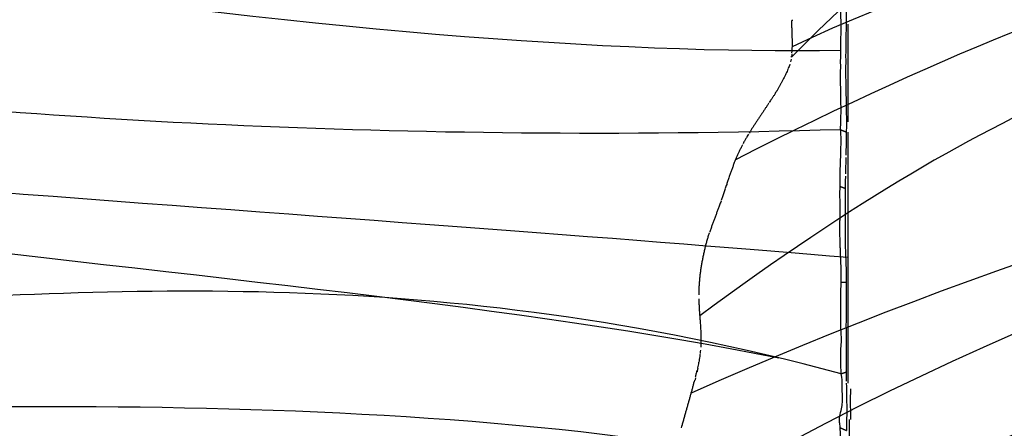
# Model space of a CAD drawing. Units: millimetres. Extents: x -605615287 to 17, y -1703671404 to 113.
# Drawn here: x -605612084 to -605612041, y -1703669435 to -1703669417 of the extents above; entities that cross this region are included whole.
import ezdxf

# ---------------------------------------------------------------- set-up
doc = ezdxf.new("R2010")
doc.units = ezdxf.units.MM
doc.layers.get('0').update_dxf_attribs({"lineweight": 9, "true_color": 0x1c1c1c})
doc.layers.get('Defpoints').update_dxf_attribs({"color": 3, "lineweight": 0})
doc.layers.add('50', color=7, linetype='Continuous', true_color=0x000000)
doc.layers.add('Make2D$可见线$曲线', color=7, linetype='Continuous', true_color=0x000000)
doc.styles.add('2F обычный', font='Montserrat-Light.ttf', dxfattribs={"width": 0.8})
doc.dimstyles.new('stroitelniy3', dxfattribs={"dimtxt": 80, "dimasz": 30, "dimexe": 5, "dimexo": 10, "dimgap": 20, "dimtad": 1, "dimtoh": 1, "dimdec": 0, "dimrnd": 5, "dimtxsty": '2F обычный', "dimblk": 'ARCHTICK', "dimcen": 0.09, "dimdle": 2, "dimadec": 0, "dimazin": 2, "dimtfac": 1, "dimtdec": 0, "dimtmove": 1, "dimatfit": 3, "dimfxl": 10, "dimtfill": 1, "dimtolj": 1, "dimtzin": 0, "dimarcsym": 1})

# ---------------------------------------------------------------- blocks, each defined once
blk = doc.blocks.new('A$Ce1eedf1b')
at = {"layer": '50', "color": 0}
for points in [[(177.203, 179.417), (163.498, 156.579), (154.26, 115.69), (151.048, 96.705), (148.781, 54.538), (149.528, 45.444)], [(168.998, 178.193), (161.347, 151.586), (152.346, 111.226), (148.231, 70.369), (147.559, 54.134)], [(147.874, 45.442), (146.757, 69.563), (146.41, 116.765), (164.208, 177.38)], [(156.821, 45.809), (159.129, 66.701), (168.034, 107.762), (187.08, 131.26), (189.725, 175.07)], [(143.664, 45.855), (143.337, 73.009), (147.839, 124.175), (159.074, 174.96)], [(140.284, 45.864), (139.731, 72.489), (141.71, 118.497), (145.915, 147.437), (155.779, 174.217)], [(156.199, 45.572), (159.001, 77.564), (175.408, 130.753), (184.624, 161.408), (186.611, 174.474)], [(134.824, 45.433), (135.526, 56.906), (137.471, 95.055), (139.63, 134.021), (149.122, 171.163)], [(129.868, 45.827), (134.535, 70.499), (132.311, 108.603), (132.222, 141.684), (144.74, 166.377)], [(144.277, 166.3), (135.592, 129.67), (134.955, 80.392), (130.546, 49.605)], [(125.499, 45.525), (129.59, 70.263), (128.353, 104.398), (128.055, 125.328)]]:
    blk.add_open_spline(points, degree=3, dxfattribs=at)
at = {"layer": 'Make2D$可见线$曲线', "color": 0, "lineweight": -3}
for points, knots in [([(159.358, 175.118), (159.418, 175.152), (159.476, 175.185), (159.511, 175.204), (159.554, 175.229), (159.623, 175.268), (159.666, 175.293), (159.719, 175.322), (159.76, 175.346), (159.812, 175.376), (159.867, 175.408), (159.904, 175.428), (159.96, 175.46), (160.013, 175.49), (160.065, 175.519), (160.118, 175.549), (160.17, 175.578), (160.222, 175.606), (160.274, 175.635), (160.329, 175.666), (160.382, 175.695), (160.436, 175.725), (160.476, 175.747), (160.516, 175.769), (160.555, 175.79)], [0.203674, 0.203674, 0.203674, 0.203674, 0.381396, 0.381396, 0.381396, 0.560252, 0.560252, 0.560252, 0.728432, 0.728432, 0.728432, 0.899367, 0.899367, 0.899367, 1.080316, 1.080316, 1.080316, 1.259322, 1.259322, 1.259322, 1.44446, 1.44446, 1.44446, 1.581168, 1.581168, 1.581168, 1.581168]), ([(158.786, 174.806), (158.839, 174.834), (158.879, 174.855), (158.932, 174.883), (158.981, 174.91), (159.029, 174.935), (159.078, 174.962), (159.123, 174.986), (159.174, 175.014), (159.218, 175.039), (159.269, 175.067), (159.314, 175.093), (159.359, 175.118)], [1.8406457, 1.8406457, 1.8406457, 1.8406457, 2.0056288, 2.0056288, 2.0056288, 2.1721654, 2.1721654, 2.1721654, 2.3325871, 2.3325871, 2.3325871, 2.4935132, 2.4935132, 2.4935132, 2.4935132]), ([(158.126, 174.468), (158.17, 174.49), (158.219, 174.514), (158.263, 174.536), (158.307, 174.558), (158.356, 174.583), (158.399, 174.605)], [1.0810227, 1.0810227, 1.0810227, 1.0810227, 1.2349117, 1.2349117, 1.2349117, 1.3895073, 1.3895073, 1.3895073, 1.3895073]), ([(158.418, 174.565), (158.44, 174.576), (158.475, 174.593), (158.511, 174.61), (158.524, 174.616)], [1.0144767, 1.0144767, 1.0144767, 1.0144767, 1.0870634, 1.1322221, 1.1322221, 1.1322221, 1.1322221]), ([(158.522, 174.668), (158.564, 174.689), (158.603, 174.71), (158.647, 174.733), (158.69, 174.755), (158.74, 174.782), (158.783, 174.804)], [1.5352041, 1.5352041, 1.5352041, 1.5352041, 1.6824319, 1.6824319, 1.6824319, 1.8364985, 1.8364985, 1.8364985, 1.8364985]), ([(155.053, 174.286), (155.113, 174.285), (155.17, 174.283), (155.23, 174.28), (155.29, 174.276), (155.35, 174.271), (155.41, 174.265), (155.471, 174.259), (155.533, 174.251), (155.593, 174.243), (155.654, 174.235), (155.714, 174.227), (155.774, 174.218)], [0.5504417, 0.5504417, 0.5504417, 0.5504417, 0.7294221, 0.7294221, 0.7294221, 0.9103425, 0.9103425, 0.9103425, 1.095164, 1.095164, 1.095164, 1.2783627, 1.2783627, 1.2783627, 1.2783627]), ([(155.779, 174.217), (155.842, 174.208), (155.904, 174.198), (155.967, 174.188), (156.03, 174.179), (156.093, 174.169), (156.155, 174.161), (156.217, 174.152), (156.288, 174.143), (156.35, 174.136), (156.42, 174.128), (156.478, 174.123), (156.548, 174.118)], [1.2835942, 1.2835942, 1.2835942, 1.2835942, 1.4738063, 1.4738063, 1.4738063, 1.6659975, 1.6659975, 1.6659975, 1.8653594, 1.8653594, 1.8653594, 2.0714559, 2.0714559, 2.0714559, 2.0714559]), ([(157.64, 174.245), (157.644, 174.246), (157.682, 174.258), (157.72, 174.271), (157.755, 174.282)], [0.1684764, 0.1684764, 0.1684764, 0.1684764, 0.1811772, 0.2897609, 0.2897609, 0.2897609, 0.2897609]), ([(158.009, 174.379), (158.059, 174.399), (158.11, 174.421), (158.161, 174.444), (158.162, 174.445)], [0.5630354, 0.5630354, 0.5630354, 0.5630354, 0.7247089, 0.7306974, 0.7306974, 0.7306974, 0.7306974]), ([(156.55, 174.118), (156.615, 174.113), (156.684, 174.111), (156.749, 174.11), (156.812, 174.11), (156.885, 174.111), (156.943, 174.115)], [2.0728354, 2.0728354, 2.0728354, 2.0728354, 2.2798067, 2.2798067, 2.2798067, 2.4872433, 2.4872433, 2.4872433, 2.4872433]), ([(150.876, 172.388), (150.943, 172.435), (150.993, 172.472), (151.057, 172.52), (151.111, 172.56), (151.153, 172.592), (151.21, 172.636), (151.253, 172.668), (151.305, 172.708), (151.35, 172.742), (151.397, 172.777), (151.444, 172.812), (151.491, 172.848), (151.535, 172.88), (151.595, 172.925), (151.638, 172.957), (151.686, 172.993), (151.735, 173.029), (151.783, 173.065), (151.827, 173.098), (151.881, 173.137), (151.925, 173.169), (151.972, 173.203), (152.026, 173.241), (152.074, 173.274), (152.103, 173.295), (152.189, 173.353), (152.224, 173.375)], [1.523053, 1.523053, 1.523053, 1.523053, 1.771213, 1.771213, 1.771213, 1.985691, 1.985691, 1.985691, 2.16746, 2.16746, 2.16746, 2.346469, 2.346469, 2.346469, 2.529497, 2.529497, 2.529497, 2.71078, 2.71078, 2.71078, 2.88828, 2.88828, 2.88828, 3.070476, 3.070476, 3.070476, 3.320558, 3.320558, 3.320558, 3.320558]), ([(150.353, 172.034), (150.411, 172.073), (150.462, 172.106), (150.521, 172.145), (150.58, 172.185), (150.636, 172.222), (150.694, 172.261), (150.748, 172.298), (150.801, 172.335), (150.853, 172.371)], [0.8608485, 0.8608485, 0.8608485, 0.8608485, 1.0691236, 1.0691236, 1.0691236, 1.2848824, 1.2848824, 1.2848824, 1.4918091, 1.4918091, 1.4918091, 1.4918091]), ([(148.475, 170.559), (148.516, 170.602), (148.555, 170.641), (148.598, 170.684), (148.64, 170.726), (148.682, 170.767), (148.726, 170.809), (148.769, 170.85), (148.806, 170.885), (148.849, 170.924), (148.89, 170.962), (148.931, 170.999), (148.974, 171.036), (149.017, 171.074), (149.06, 171.111), (149.104, 171.148), (149.15, 171.186), (149.192, 171.221), (149.239, 171.258), (149.286, 171.296), (149.336, 171.334), (149.385, 171.371), (149.433, 171.407), (149.483, 171.443), (149.533, 171.479), (149.581, 171.513), (149.629, 171.547), (149.677, 171.581), (149.726, 171.615), (149.78, 171.652), (149.835, 171.689)], [1.119341, 1.119341, 1.119341, 1.119341, 1.298816, 1.298816, 1.298816, 1.480581, 1.480581, 1.480581, 1.65505, 1.65505, 1.65505, 1.827274, 1.827274, 1.827274, 2.002815, 2.002815, 2.002815, 2.18007, 2.18007, 2.18007, 2.364717, 2.364717, 2.364717, 2.548649, 2.548649, 2.548649, 2.727112, 2.727112, 2.727112, 2.923674, 2.923674, 2.923674, 2.923674]), ([(149.835, 171.689), (149.898, 171.732), (149.96, 171.775), (149.998, 171.8), (150.056, 171.838), (150.111, 171.875), (150.167, 171.912), (150.228, 171.952), (150.286, 171.991), (150.346, 172.03)], [0.2247915, 0.2247915, 0.2247915, 0.2247915, 0.424079, 0.424079, 0.424079, 0.6301426, 0.6301426, 0.6301426, 0.8529336, 0.8529336, 0.8529336, 0.8529336]), ([(148.017, 170.043), (148.049, 170.083), (148.082, 170.122), (148.115, 170.161), (148.154, 170.208), (148.194, 170.254), (148.235, 170.3), (148.274, 170.344), (148.314, 170.388), (148.354, 170.432), (148.379, 170.458), (148.404, 170.485), (148.429, 170.512)], [0.4135732, 0.4135732, 0.4135732, 0.4135732, 0.5707304, 0.5707304, 0.5707304, 0.7570524, 0.7570524, 0.7570524, 0.9396408, 0.9396408, 0.9396408, 1.0520198, 1.0520198, 1.0520198, 1.0520198]), ([(147.58, 169.481), (147.612, 169.523), (147.647, 169.57), (147.679, 169.612), (147.716, 169.66), (147.748, 169.703), (147.784, 169.749), (147.816, 169.79), (147.852, 169.837), (147.889, 169.884)], [2.4674952, 2.4674952, 2.4674952, 2.4674952, 2.6365585, 2.6365585, 2.6365585, 2.8173808, 2.8173808, 2.8173808, 2.9974094, 2.9974094, 2.9974094, 2.9974094]), ([(146.693, 168.301), (146.729, 168.35), (146.764, 168.396), (146.799, 168.443), (146.835, 168.49), (146.87, 168.536), (146.905, 168.583), (146.94, 168.63), (146.978, 168.681), (147.014, 168.729), (147.052, 168.779), (147.084, 168.822), (147.121, 168.871), (147.156, 168.917), (147.19, 168.963), (147.225, 169.01), (147.26, 169.057), (147.301, 169.112), (147.337, 169.161), (147.375, 169.212), (147.415, 169.265), (147.454, 169.315), (147.492, 169.365), (147.53, 169.416), (147.568, 169.466)], [0.92729, 0.92729, 0.92729, 0.92729, 1.115535, 1.115535, 1.115535, 1.301942, 1.301942, 1.301942, 1.492612, 1.492612, 1.492612, 1.679438, 1.679438, 1.679438, 1.862695, 1.862695, 1.862695, 2.056715, 2.056715, 2.056715, 2.254201, 2.254201, 2.254201, 2.447689, 2.447689, 2.447689, 2.447689]), ([(146.289, 167.771), (146.324, 167.814), (146.358, 167.857), (146.39, 167.899), (146.425, 167.944), (146.456, 167.985), (146.49, 168.03), (146.524, 168.074), (146.556, 168.118), (146.589, 168.162), (146.615, 168.197), (146.641, 168.231), (146.667, 168.267)], [0.1979512, 0.1979512, 0.1979512, 0.1979512, 0.3786667, 0.3786667, 0.3786667, 0.5600293, 0.5600293, 0.5600293, 0.7410175, 0.7410175, 0.7410175, 0.8823204, 0.8823204, 0.8823204, 0.8823204]), ([(145.235, 166.662), (145.271, 166.691), (145.307, 166.721), (145.342, 166.752), (145.378, 166.783), (145.411, 166.813), (145.445, 166.845), (145.479, 166.876), (145.512, 166.908), (145.546, 166.942), (145.582, 166.978), (145.615, 167.011), (145.651, 167.048), (145.687, 167.084), (145.724, 167.122), (145.759, 167.159), (145.795, 167.197), (145.83, 167.235), (145.866, 167.274), (145.901, 167.313), (145.936, 167.352), (145.971, 167.392), (146.007, 167.432), (146.041, 167.472), (146.075, 167.511), (146.109, 167.552), (146.145, 167.594), (146.181, 167.638), (146.188, 167.646), (146.239, 167.711), (146.288, 167.772)], [1.223046, 1.223046, 1.223046, 1.223046, 1.39323, 1.39323, 1.39323, 1.562215, 1.562215, 1.562215, 1.731419, 1.731419, 1.731419, 1.902865, 1.902865, 1.902865, 2.077047, 2.077047, 2.077047, 2.251685, 2.251685, 2.251685, 2.427038, 2.427038, 2.427038, 2.602104, 2.602104, 2.602104, 2.781735, 2.781735, 2.781735, 3.000706, 3.000706, 3.000706, 3.000706]), ([(145.038, 166.52), (145.068, 166.54), (145.102, 166.562), (145.133, 166.585), (145.16, 166.604), (145.187, 166.625), (145.218, 166.649)], [0.8796505, 0.8796505, 0.8796505, 0.8796505, 1.0529451, 1.0529451, 1.0529451, 1.1958686, 1.1958686, 1.1958686, 1.1958686]), ([(143.175, 166.357), (143.229, 166.359), (143.282, 166.36), (143.335, 166.36), (143.389, 166.36), (143.443, 166.359), (143.497, 166.357), (143.552, 166.355), (143.605, 166.352), (143.656, 166.349), (143.713, 166.346), (143.758, 166.342), (143.81, 166.339)], [1.0539989, 1.0539989, 1.0539989, 1.0539989, 1.2231758, 1.2231758, 1.2231758, 1.3929738, 1.3929738, 1.3929738, 1.5649399, 1.5649399, 1.5649399, 1.744552, 1.744552, 1.744552, 1.744552]), ([(143.828, 166.337), (143.872, 166.334), (143.918, 166.331), (143.964, 166.327), (144.013, 166.324), (144.071, 166.32), (144.119, 166.318)], [1.7657182, 1.7657182, 1.7657182, 1.7657182, 1.9307263, 1.9307263, 1.9307263, 2.1231731, 2.1231731, 2.1231731, 2.1231731]), ([(144.55, 166.333), (144.506, 166.324), (144.415, 166.31), (144.323, 166.302), (144.277, 166.3)], [0.2127397, 0.2127397, 0.2127397, 0.2127397, 0.3606309, 0.5101952, 0.5101952, 0.5101952, 0.5101952]), ([(125.966, 45.823), (126.109, 45.823), (126.252, 45.831), (126.513, 45.852), (126.696, 45.86), (126.889, 45.865), (126.952, 45.866), (127.079, 45.867), (127.175, 45.866), (127.263, 45.865), (127.504, 45.884), (127.569, 45.892)], [-1.667464, -1.667464, -1.667464, -1.667464, -1.250597, -1.250597, -0.833729, -0.833729, -0.625296, -0.625296, -0.416862, -0.416862, 0, 0, 0, 0]), ([(127.569, 45.892), (127.587, 45.895), (127.688, 45.909), (127.809, 45.928), (127.862, 45.933), (128.007, 45.937), (128.102, 45.916), (128.446, 45.788), (128.582, 45.745), (128.796, 45.75)], [0, 0, 0, 0, 0.168381, 0.168381, 0.336763, 0.336763, 0.673525, 0.673525, 1.34705, 1.34705, 1.34705, 1.34705]), ([(129.868, 45.827), (129.914, 45.831), (130.121, 45.85), (130.319, 45.862), (130.402, 45.863), (130.744, 45.864), (130.792, 45.862), (131.099, 45.828), (131.175, 45.818), (131.319, 45.816), (131.354, 45.816), (131.435, 45.82), (131.433, 45.819), (131.739, 45.843), (131.857, 45.849), (131.869, 45.849)], [-2.091514, -2.091514, -2.091514, -2.091514, -1.830074, -1.830074, -1.568635, -1.568635, -1.045757, -1.045757, -0.522878, -0.522878, -0.392159, -0.392159, -0.261439, -0.261439, 0, 0, 0, 0]), ([(131.869, 45.849), (131.897, 45.851), (131.958, 45.853), (132.096, 45.855), (132.149, 45.855), (132.271, 45.856), (132.381, 45.856), (132.484, 45.855), (132.559, 45.855), (132.723, 45.853), (132.78, 45.852), (133.03, 45.852), (133.131, 45.851), (133.289, 45.849), (133.31, 45.849), (133.517, 45.844), (133.697, 45.841), (133.77, 45.839)], [-1.9369, -1.9369, -1.9369, -1.9369, -1.694788, -1.694788, -1.573731, -1.573731, -1.452675, -1.452675, -1.210563, -1.210563, -0.96845, -0.96845, -0.726338, -0.726338, -0.484225, -0.484225, 0, 0, 0, 0]), ([(134.65, 45.849), (134.761, 45.854), (134.869, 45.861), (135.058, 45.874), (135.097, 45.877), (135.178, 45.881), (135.252, 45.885), (135.274, 45.886), (135.353, 45.891), (135.489, 45.897), (135.544, 45.897), (135.596, 45.9)], [0, 0, 0, 0, 0.585306, 0.585306, 0.731633, 0.731633, 0.877959, 0.877959, 1.024286, 1.024286, 1.170612, 1.170612, 1.170612, 1.170612]), ([(135.596, 45.9), (135.632, 45.901), (135.682, 45.903), (135.808, 45.907), (135.911, 45.909), (136.076, 45.911), (136.179, 45.91), (136.3, 45.908), (136.374, 45.905), (136.506, 45.901), (136.612, 45.899), (136.668, 45.897), (136.757, 45.897), (137.002, 45.9), (137.152, 45.903), (137.207, 45.903), (137.343, 45.904), (137.713, 45.905), (137.825, 45.903), (137.865, 45.902)], [-2.318676, -2.318676, -2.318676, -2.318676, -2.173759, -2.173759, -2.028842, -2.028842, -1.739007, -1.739007, -1.449173, -1.449173, -1.159338, -1.159338, -0.869504, -0.869504, -0.579669, -0.579669, -0.289835, -0.289835, 0, 0, 0, 0]), ([(138.165, 45.898), (138.601, 45.887), (138.914, 45.875), (139.411, 45.848), (139.654, 45.838), (139.854, 45.838), (139.982, 45.841), (140.122, 45.85), (140.272, 45.867), (140.284, 45.864)], [0, 0, 0, 0, 1.224112, 1.224112, 1.836168, 1.836168, 2.142196, 2.142196, 2.448224, 2.448224, 2.448224, 2.448224]), ([(140.284, 45.864), (140.394, 45.868), (140.603, 45.863), (140.912, 45.84), (141.055, 45.835), (141.453, 45.846), (141.622, 45.853), (141.907, 45.861), (142.012, 45.862), (142.18, 45.864), (142.212, 45.865), (142.376, 45.869), (142.432, 45.87), (142.461, 45.87)], [0, 0, 0, 0, 0.594195, 0.594195, 1.188414, 1.188414, 1.782634, 1.782634, 2.079743, 2.079743, 2.228298, 2.228298, 2.376853, 2.376853, 2.376853, 2.376853]), ([(142.461, 45.87), (142.5, 45.87), (142.575, 45.869), (142.819, 45.865), (142.846, 45.864), (142.964, 45.863), (143.028, 45.863), (143.233, 45.865), (143.277, 45.865), (143.556, 45.858), (143.704, 45.853), (143.998, 45.85), (144.134, 45.85), (144.621, 45.832), (144.782, 45.83), (144.867, 45.834)], [-2.510448, -2.510448, -2.510448, -2.510448, -2.353545, -2.353545, -2.196642, -2.196642, -1.882836, -1.882836, -1.56903, -1.56903, -1.255224, -1.255224, -0.627612, -0.627612, 0, 0, 0, 0]), ([(144.867, 45.834), (144.936, 45.836), (145.208, 45.856), (145.287, 45.861), (145.378, 45.867), (145.553, 45.877), (145.613, 45.88), (145.846, 45.894), (145.975, 45.901), (146.251, 45.916), (146.378, 45.919), (146.469, 45.921), (146.616, 45.918), (146.821, 45.917)], [-2.423658, -2.423658, -2.423658, -2.423658, -1.817744, -1.817744, -1.514787, -1.514787, -1.211829, -1.211829, -0.605915, -0.605915, -0.302957, -0.302957, 0, 0, 0, 0]), ([(128.932, 45.508), (128.674, 45.5), (128.428, 45.498), (128.052, 45.501), (127.904, 45.503), (127.698, 45.508), (127.536, 45.512), (127.446, 45.515)], [0, 0, 0, 0, 0.790126, 0.790126, 1.185192, 1.185192, 1.580258, 1.580258, 1.580258, 1.580258]), ([(128.796, 45.75), (128.863, 45.754), (129.008, 45.76), (129.179, 45.767), (129.283, 45.771), (129.404, 45.775)], [0, 0, 0, 0, 0.5, 0.5, 1, 1, 1, 1]), ([(129.47, 45.524), (129.418, 45.522), (129.307, 45.519), (129.121, 45.513), (129.017, 45.51), (128.932, 45.508)], [0.181021, 0.181021, 0.181021, 0.181021, 0.3620421, 0.3620421, 0.7240842, 0.7240842, 0.7240842, 0.7240842]), ([(129.945, 45.537), (129.906, 45.536), (129.81, 45.534), (129.68, 45.531), (129.638, 45.529), (129.555, 45.527)], [0, 0, 0, 0, 0.2175081, 0.2175081, 0.4350161, 0.4350161, 0.4350161, 0.4350161]), ([(131.884, 45.542), (131.554, 45.541), (131.205, 45.528), (130.774, 45.53), (130.626, 45.533), (130.246, 45.539), (130.128, 45.539), (129.945, 45.537)], [0, 0, 0, 0, 1.024641, 1.024641, 1.536962, 1.536962, 2.049282, 2.049282, 2.049282, 2.049282]), ([(133.784, 45.525), (133.482, 45.524), (133.122, 45.531), (132.695, 45.536), (132.582, 45.537), (132.145, 45.541), (131.985, 45.542), (131.884, 45.542)], [0, 0, 0, 0, 0.972689, 0.972689, 1.459035, 1.459035, 1.945381, 1.945381, 1.945381, 1.945381]), ([(133.77, 45.839), (133.86, 45.831), (134.041, 45.829), (134.232, 45.827), (134.266, 45.828), (134.342, 45.834), (134.41, 45.837), (134.43, 45.837), (134.504, 45.842), (134.65, 45.849)], [-1.142666, -1.142666, -1.142666, -1.142666, -0.571333, -0.571333, -0.4285, -0.4285, -0.285666, -0.285666, 0, 0, 0, 0]), ([(135.634, 45.594), (135.57, 45.594), (135.502, 45.593), (135.361, 45.589), (135.264, 45.585), (135.157, 45.581), (135.061, 45.576), (135.007, 45.573), (134.951, 45.57), (134.867, 45.565)], [0, 0, 0, 0, 0.2412662, 0.2412662, 0.4825324, 0.4825324, 0.7237986, 0.7237986, 0.9650649, 0.9650649, 0.9650649, 0.9650649]), ([(137.786, 45.592), (137.368, 45.598), (137.065, 45.59), (136.307, 45.584), (136.021, 45.597), (135.634, 45.594)], [0, 0, 0, 0, 1.149589, 1.149589, 2.299178, 2.299178, 2.299178, 2.299178]), ([(139.098, 45.554), (138.877, 45.56), (138.824, 45.562), (138.503, 45.572), (138.449, 45.574), (138.405, 45.576)], [1.2404205, 1.2404205, 1.2404205, 1.2404205, 1.8606307, 1.8606307, 2.0156833, 2.0156833, 2.0156833, 2.0156833]), ([(140.187, 45.523), (140.039, 45.526), (139.809, 45.533), (139.555, 45.54), (139.508, 45.542), (139.299, 45.548), (139.242, 45.55), (139.197, 45.551)], [0, 0, 0, 0, 0.62021, 0.62021, 0.930315, 0.930315, 1.085368, 1.085368, 1.085368, 1.085368]), ([(142.537, 45.562), (142.478, 45.562), (142.361, 45.559), (142.202, 45.555), (142.086, 45.552), (141.997, 45.55), (141.875, 45.547), (141.769, 45.544), (141.583, 45.538), (141.509, 45.536), (141.173, 45.526), (141.017, 45.522), (140.612, 45.518), (140.403, 45.519), (140.187, 45.523)], [0, 0, 0, 0, 0.319374, 0.47906, 0.47906, 0.638747, 0.638747, 0.958121, 0.958121, 1.277494, 1.277494, 1.916241, 1.916241, 2.554988, 2.554988, 2.554988, 2.554988]), ([(144.794, 45.537), (144.661, 45.538), (144.422, 45.544), (144.173, 45.55), (144.105, 45.552), (143.868, 45.556), (143.82, 45.557), (143.659, 45.56), (143.62, 45.561), (143.525, 45.562), (143.443, 45.562), (143.395, 45.562), (143.21, 45.561), (142.972, 45.561), (142.735, 45.565), (142.537, 45.562)], [0, 0, 0, 0, 0.592598, 0.592598, 0.888897, 0.888897, 1.185196, 1.185196, 1.333346, 1.333346, 1.481495, 1.481495, 1.777794, 1.777794, 2.370392, 2.370392, 2.370392, 2.370392]), ([(145.666, 45.551), (145.576, 45.547), (145.505, 45.544), (145.224, 45.535), (145.009, 45.534), (144.794, 45.537)], [1.6125211, 1.6125211, 1.6125211, 1.6125211, 1.9350253, 1.9350253, 2.5800338, 2.5800338, 2.5800338, 2.5800338]), ([(127.917, 45.244), (128.065, 45.249), (128.212, 45.254), (128.363, 45.259), (128.467, 45.262), (128.577, 45.264), (128.687, 45.264), (128.799, 45.264), (128.912, 45.262), (129.017, 45.259), (129.088, 45.257), (129.156, 45.254), (129.222, 45.251)], [0.108339, 0.108339, 0.108339, 0.108339, 0.584703, 0.584703, 0.584703, 0.918639, 0.918639, 0.918639, 1.25683, 1.25683, 1.25683, 1.483994, 1.483994, 1.483994, 1.483994])]:
    blk.add_open_spline(points, degree=3, knots=knots, dxfattribs=at)
for points, degree in [([(154.781, 174.268), (154.72, 174.265), (154.599, 174.258), (154.419, 174.24), (154.239, 174.212), (154.061, 174.176), (153.884, 174.132), (153.71, 174.082), (153.537, 174.024), (153.367, 173.962), (153.198, 173.894), (153.031, 173.821), (152.867, 173.743), (152.705, 173.66), (152.546, 173.572), (152.389, 173.48), (152.286, 173.416), (152.235, 173.383)], 3), ([(154.78, 174.279), (154.818, 174.282), (154.853, 174.284), (154.878, 174.285)], 3), ([(157.239, 174.152), (157.283, 174.161), (157.315, 174.167), (157.359, 174.178)], 3), ([(157.38, 174.183), (157.436, 174.196), (157.44, 174.197), (157.504, 174.216)], 3), ([(157.51, 174.218), (157.553, 174.231), (157.592, 174.244), (157.635, 174.259)], 3), ([(157.76, 174.305), (157.802, 174.322), (157.84, 174.337), (157.88, 174.354)], 3), ([(157.883, 174.355), (157.926, 174.374), (157.953, 174.386), (157.997, 174.407)], 3), ([(150.764, 45.84), (148.222, 88.291), (161.004, 121.96), (167.188, 162.279), (182.396, 174.019)], 3), ([(182.343, 173.874), (159.123, 133.719), (154.707, 92.622), (151.9, 45.814)], 3), ([(152.832, 45.877), (153.583, 95.74), (182.396, 174.019)], 2), ([(156.958, 174.116), (157.007, 174.12), (157.062, 174.125), (157.108, 174.131)], 3), ([(184.251, 173.241), (175.902, 144.616), (162.625, 96.504), (156.141, 60.485), (154.462, 45.311)], 3), ([(147.888, 169.882), (147.918, 169.921), (147.949, 169.96), (147.98, 169.998)], 3), ([(143.179, 166.295), (143.166, 166.294), (143.153, 166.294), (143.14, 166.293)], 3), ([(144.123, 166.318), (144.175, 166.316), (144.227, 166.314), (144.276, 166.314)], 3), ([(144.59, 166.342), (144.6, 166.344), (144.656, 166.361), (144.698, 166.373)], 3), ([(144.74, 166.377), (144.727, 166.374), (144.714, 166.37), (144.7, 166.366)], 3), ([(144.825, 166.41), (144.863, 166.426), (144.901, 166.444), (144.936, 166.462)], 3), ([(127.569, 45.892), (127.507, 45.703), (127.446, 45.515)], 2), ([(137.865, 45.902), (137.826, 45.747), (137.786, 45.592)], 2), ([(137.865, 45.902), (137.929, 45.904), (138.07, 45.9), (138.165, 45.898)], 3), ([(140.284, 45.864), (140.236, 45.693), (140.187, 45.523)], 2), ([(129.404, 45.775), (129.545, 45.782), (129.644, 45.772), (129.868, 45.827)], 3), ([(140.179, 45.437), (136.609, 45.434), (133.04, 45.432), (129.47, 45.429)], 3), ([(129.868, 45.827), (129.907, 45.682), (129.945, 45.537)], 2), ([(133.77, 45.839), (133.777, 45.682), (133.784, 45.525)], 2), ([(134.867, 45.565), (134.554, 45.548), (134.219, 45.526), (133.784, 45.525)], 3), ([(138.035, 45.587), (137.945, 45.589), (137.862, 45.591), (137.786, 45.592)], 3), ([(138.306, 45.579), (138.208, 45.582), (138.117, 45.585), (138.035, 45.587)], 3), ([(144.795, 45.44), (143.402, 45.439), (142.01, 45.438), (140.618, 45.437)], 3), ([(127.917, 45.343), (120.636, 45.352), (113.355, 45.36), (106.073, 45.369)], 3)]:
    blk.add_open_spline(points, degree=degree, dxfattribs=at)
blk = doc.blocks.new('_ArchTick')
at = {"color": 0, "linetype": 'ByBlock', "const_width": 0.15}
blk.add_lwpolyline([(-0.5, -0.5), (0.5, 0.5)], dxfattribs=at)
blk = doc.blocks.new('*D402')
at = {"color": 0, "lineweight": -2, "transparency": 16777216}
for p, q in [((-605612311.432, -1703669398.926), (-605612311.432, -1703669702.82)), ((-605611512.117, -1703669400.432), (-605611512.117, -1703669702.82)), ((-605612313.432, -1703669697.82), (-605611510.117, -1703669697.82))]:
    blk.add_line(p, q, dxfattribs=at)
at = {"layer": 'Defpoints', "color": 0, "lineweight": 30, "transparency": 16777216}
for p in [(-605612311.432, -1703669388.926), (-605611512.117, -1703669390.432), (-605611512.117, -1703669697.82)]:
    blk.add_point(p, dxfattribs=at)
at = {"color": 0, "lineweight": -2, "transparency": 16777216, "xscale": 25, "yscale": 25, "zscale": 25, "rotation": 180}
blk.add_blockref('_ArchTick', (-605612311.432, -1703669697.82), dxfattribs=at)
at = {"color": 0, "lineweight": -2, "transparency": 16777216, "xscale": 25, "yscale": 25, "zscale": 25}
blk.add_blockref('_ArchTick', (-605611512.117, -1703669697.82), dxfattribs=at)
at = {"color": 0, "transparency": 16777216, "insert": (-605611911.774, -1703669652.463), "char_height": 50, "attachment_point": 5, "style": '2F обычный', "bg_fill": 3, "box_fill_scale": 1.1, "bg_fill_color": 256, "bg_fill_true_color": 13158600, "bg_fill_transparency": 0}
blk.add_mtext('\\A1;800', dxfattribs=at)

msp = doc.modelspace()

# ---------------------------------------------------------------- block references
at = {"layer": '50', "extrusion": (-0.866025, 0, 0.5), "xscale": -1, "rotation": 180}
msp.add_blockref('A$Ce1eedf1b', (1703669274.355, -302805931.358, 524475378.762), dxfattribs=at)
at = {"layer": '50', "extrusion": (-0.707107, 0, 0.707107), "rotation": 180}
msp.add_blockref('A$Ce1eedf1b', (1703669562.473, -428232346.379, 428232380.186), dxfattribs=at)

# ---------------------------------------------------------------- next in the draw order: dimensions: what is measured, and where the dimension line sits
at = {"color": 252}
dim = msp.add_linear_dim(base=(-605611512.117, -1703669697.82), p1=(-605612311.432, -1703669388.926), p2=(-605611512.117, -1703669390.432), dimstyle='stroitelniy3', override={"dimtxt": 50, "dimasz": 25}, dxfattribs=at)
dim.commit()
dim.dimension.update_dxf_attribs({"geometry": '*D402', "text_midpoint": (-605611911.774, -1703669652.463)})

doc.saveas('drawing.dxf')
